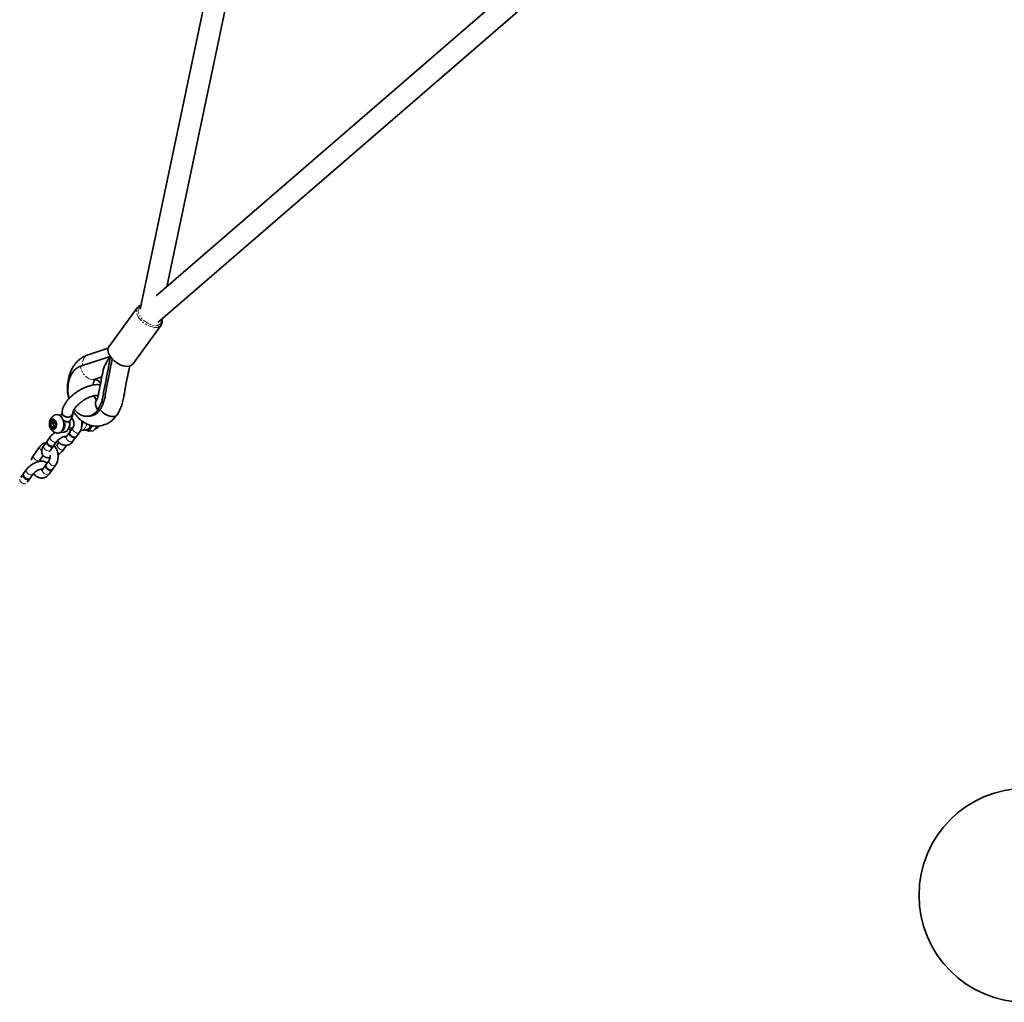
# Model space of a CAD drawing. Units: millimetres. Extents: x -7406 to 16650, y 596 to 36890.
# Drawn here: x 2116 to 2853, y 20856 to 21590 of the extents above; entities that cross this region are included whole.
import ezdxf

# ---------------------------------------------------------------- set-up
doc = ezdxf.new("R2010")
doc.units = ezdxf.units.MM
doc.linetypes.add('PHANTOM', pattern=[12.7, 6.35, -1.27, 1.27, -1.27, 1.27, -1.27])
doc.layers.add('OBRYS', color=7, linetype='Continuous')

msp = doc.modelspace()

# ---------------------------------------------------------------- linework, layer by layer
at = {"color": 7, "linetype": 'Continuous', "lineweight": 35}
msp.add_circle((2868.8894, 20935.8731), 80, dxfattribs=at)
at = {"layer": 'OBRYS', "linetype": 'Continuous', "lineweight": 35}
for p, q in [((2306.5259, 21849.6803), (2206.5593, 21373.7982)), ((2226.4624, 21390.7164), (2321.2537, 21841.9614)), ((2495.2739, 21623.1187), (2218.443, 21383.7831)), ((2219.8662, 21363.8629), (2503.3939, 21608.9883)), ((2204.399, 21374.9905), (2183.2036, 21345.8579)), ((2204.3225, 21374.8811), (2204.399, 21374.9905)), ((2200.9934, 21332.9149), (2222.1889, 21362.0474)), ((2182.6358, 21344.6906), (2167.0285, 21339.5459)), ((2184.147, 21338.6152), (2161.8973, 21331.281)), ((2177.8987, 21323.3872), (2171.3024, 21321.2128)), ((2171.3024, 21321.2128), (2171.3047, 21321.2012)), ((2171.3047, 21321.2012), (2171.6684, 21321.233)), ((2171.6684, 21321.233), (2172.032, 21321.2648)), ((2172.032, 21321.2648), (2172.5266, 21321.3921)), ((2174.8767, 21298.5856), (2176.4766, 21298.7253)), ((2139.4039, 21289.2131), (2140.5793, 21290.8288)), ((2141.0717, 21290.5948), (2139.7666, 21288.801)), ((2142.7938, 21289.7767), (2140.5793, 21290.8288)), ((2142.1918, 21290.0627), (2141.3761, 21288.9417)), ((2142.1203, 21289.8227), (2142.2849, 21290.0185)), ((2147.2986, 21294.9052), (2145.8062, 21294.7748)), ((2147.4084, 21295.056), (2146.9579, 21294.4368)), ((2153.4269, 21289.7303), (2153.8774, 21290.3494)), ((2139.4039, 21289.2131), (2140.0126, 21285.954)), ((2139.7666, 21288.801), (2139.4039, 21289.2131)), ((2141.3761, 21288.9417), (2139.7666, 21288.801)), ((2141.9034, 21286.1192), (2140.0126, 21285.954)), ((2140.0126, 21285.954), (2142.2271, 21284.902)), ((2141.3761, 21288.9417), (2141.9034, 21286.1192)), ((2141.9034, 21286.1192), (2142.7011, 21285.7402)), ((2142.2117, 21285.0675), (2143.3748, 21286.6662)), ((2142.2271, 21284.902), (2142.2117, 21285.0675)), ((2143.4026, 21286.5176), (2142.2271, 21284.902)), ((2143.4026, 21286.5176), (2142.7938, 21289.7767)), ((2153.2873, 21284.8884), (2156.146, 21285.1381)), ((2156.2487, 21285.2792), (2153.9605, 21282.1342)), ((2162.6216, 21283.1943), (2165.5304, 21283.4485)), ((2168.2122, 21282.7493), (2166.1151, 21283.5748)), ((2169.5976, 21285.1972), (2168.212, 21282.7494)), ((2171.3673, 21283.025), (2168.212, 21282.7494)), ((2170.9845, 21286.7656), (2169.5976, 21285.1972)), ((2171.3673, 21283.025), (2173.5972, 21285.5466)), ((2173.5972, 21285.5466), (2174.1455, 21286.5152)), ((2139.3087, 21278.4768), (2137.0206, 21275.3318)), ((2146.9376, 21281.8241), (2149.5319, 21282.0508)), ((2153.7197, 21281.8032), (2151.4315, 21278.6582)), ((2156.2833, 21275.1283), (2158.5715, 21278.2733)), ((2158.8123, 21278.6043), (2161.1005, 21281.7493)), ((2131.5792, 21271.2354), (2126.7621, 21264.6144)), ((2136.7797, 21275.0008), (2134.4916, 21271.8558)), ((2139.3434, 21268.3259), (2141.6315, 21271.4709)), ((2141.8724, 21271.8019), (2144.1605, 21274.9469)), ((2145.8241, 21274.3335), (2144.6682, 21272.7449)), ((2149.52, 21269.215), (2151.7034, 21272.2159)), ((2131.6138, 21261.0845), (2134.1091, 21264.5141)), ((2138.4253, 21260.7814), (2136.1371, 21257.6364)), ((2121.4853, 21253.979), (2119.1972, 21250.834)), ((2135.8963, 21257.3054), (2133.6081, 21254.1604)), ((2138.4599, 21250.6305), (2140.748, 21253.7755)), ((2140.9889, 21254.1065), (2143.277, 21257.2515)), ((2118.9563, 21250.503), (2117.2629, 21248.1754)), ((2122.1147, 21244.6455), (2123.8081, 21246.973)), ((2124.0489, 21247.3041), (2126.3371, 21250.4491))]:
    msp.add_line(p, q, dxfattribs=at)
at = {"layer": 'OBRYS', "linetype": 'PHANTOM', "lineweight": 18}
for p, q in [((2172.6877, 21321.4186), (2172.0296, 21321.2764)), ((2120.5611, 21243.3529), (2121.1244, 21243.5013))]:
    msp.add_line(p, q, dxfattribs=at)
at = {"layer": 'OBRYS', "linetype": 'PHANTOM', "lineweight": 18, "flags": 128}
for points in [[(2218.673, 21360.3051), (2217.1582, 21360.3123), (2215.5192, 21360.5833), (2213.8087, 21361.1093), (2212.0817, 21361.8735), (2210.3936, 21362.8513), (2208.7988, 21364.0112), (2207.3484, 21365.3161), (2206.0891, 21366.7238), (2205.0614, 21368.1893), (2204.2983, 21369.6654), (2203.8243, 21371.1046), (2203.6547, 21372.4607), (2203.7949, 21373.6901), (2204.2404, 21374.7533), (2204.3225, 21374.8811)], [(2207.0593, 21376.1784), (2207.0349, 21376.1667), (2206.097, 21375.527), (2205.4365, 21374.6579), (2205.0775, 21373.5909), (2205.0329, 21372.3644), (2205.3042, 21371.0229), (2205.8817, 21369.6149), (2206.7445, 21368.1911), (2207.8615, 21366.8032), (2209.1922, 21365.5012), (2210.6885, 21364.3322), (2212.2964, 21363.3384), (2213.9578, 21362.5558), (2215.6126, 21362.0127), (2217.2011, 21361.7286), (2218.6657, 21361.7139)], [(2167.0285, 21339.5459), (2166.7657, 21339.4494), (2165.6808, 21338.8072), (2164.776, 21337.8442), (2164.0936, 21336.6056), (2163.6656, 21335.1492), (2163.5119, 21333.5431), (2163.6398, 21331.8624), (2163.6409, 21331.8557)], [(2171.3024, 21321.2128), (2169.8088, 21321.3642), (2168.3086, 21321.8808), (2166.8562, 21322.7442), (2165.5038, 21323.9229), (2164.3006, 21325.3746), (2163.2899, 21327.0466), (2162.5082, 21328.8786), (2161.9839, 21330.8043)], [(2145.842, 21294.7576), (2146.6708, 21294.6224), (2147.0061, 21294.503)], [(2150.4007, 21289.3268), (2150.5161, 21288.0716), (2150.4335, 21286.5817), (2150.1151, 21285.183), (2149.5779, 21283.9508), (2148.8508, 21282.9515), (2147.9732, 21282.2391), (2146.9923, 21281.8519), (2146.9699, 21281.8472)], [(2149.5319, 21282.0508), (2149.9012, 21282.106), (2150.8821, 21282.4932), (2151.7597, 21283.2056), (2152.4867, 21284.2049), (2153.0239, 21285.4371), (2153.3424, 21286.8358), (2153.4249, 21288.3257), (2153.3095, 21289.581)], [(2156.2418, 21285.2696), (2156.1485, 21285.1078), (2156.0517, 21284.4693), (2156.2714, 21283.7156), (2156.7808, 21282.9376), (2157.5187, 21282.2291), (2158.3961, 21281.6757), (2159.307, 21281.344), (2160.1416, 21281.2741)], [(2166.4686, 21288.2806), (2166.432, 21287.9794), (2166.1136, 21286.5807), (2165.5764, 21285.3485), (2164.8494, 21284.3492), (2163.9718, 21283.6368), (2162.9909, 21283.2496), (2162.6687, 21283.1988)], [(2139.3094, 21278.4777), (2139.2085, 21278.3054), (2139.1118, 21277.6669), (2139.3314, 21276.9132), (2139.8409, 21276.1352), (2140.5788, 21275.4267), (2141.4561, 21274.8733), (2142.367, 21274.5416), (2143.2016, 21274.4717)], [(2151.4315, 21278.6582), (2151.3313, 21278.4868), (2151.2346, 21277.8483), (2151.4542, 21277.0945), (2151.9637, 21276.3166), (2152.7016, 21275.6081), (2153.5789, 21275.0547), (2154.4898, 21274.723), (2155.3244, 21274.6531)], [(2155.3244, 21274.6531), (2155.9821, 21274.8534), (2156.2833, 21275.1283)], [(2160.1416, 21281.2741), (2160.7993, 21281.4744), (2161.1005, 21281.7494)], [(2132.9333, 21268.121), (2132.8493, 21268.1853), (2132.1114, 21268.8938), (2131.6019, 21269.6718), (2131.3823, 21270.4255), (2131.479, 21271.064), (2131.5788, 21271.2349)], [(2134.4916, 21271.8558), (2134.3914, 21271.6844), (2134.2946, 21271.0458), (2134.5143, 21270.2921), (2135.0238, 21269.5141), (2135.7617, 21268.8057), (2136.639, 21268.2523), (2137.5499, 21267.9206), (2138.3845, 21267.8507)], [(2138.3845, 21267.8507), (2139.0422, 21268.051), (2139.3434, 21268.3259)], [(2143.2016, 21274.4717), (2143.8593, 21274.672), (2144.1549, 21274.9393)], [(2148.5611, 21268.7398), (2147.7265, 21268.8097), (2146.8156, 21269.1414), (2145.9383, 21269.6948), (2145.2004, 21270.4032), (2144.6909, 21271.1812), (2144.4713, 21271.9349), (2144.568, 21272.5735), (2144.6733, 21272.7518)], [(2149.5205, 21269.2156), (2149.2188, 21268.9401), (2148.5611, 21268.7398)], [(2131.6142, 21261.085), (2131.3127, 21260.8096), (2130.655, 21260.6093), (2129.8203, 21260.6792), (2128.9094, 21261.0109), (2128.0321, 21261.5643), (2127.2942, 21262.2727), (2126.7847, 21263.0507), (2126.5651, 21263.8045), (2126.6619, 21264.443), (2126.7614, 21264.6134)], [(2138.4184, 21260.7718), (2138.325, 21260.61), (2138.2283, 21259.9715), (2138.4479, 21259.2178), (2138.9574, 21258.4398), (2139.6953, 21257.7313), (2140.5726, 21257.1779), (2141.4835, 21256.8462), (2142.3182, 21256.7763)], [(2121.4859, 21253.9799), (2121.3851, 21253.8076), (2121.2884, 21253.1691), (2121.508, 21252.4153), (2122.0175, 21251.6374), (2122.7554, 21250.9289), (2123.6327, 21250.3755), (2124.5436, 21250.0438), (2125.3782, 21249.9739)], [(2133.6081, 21254.1604), (2133.5079, 21253.989), (2133.4112, 21253.3504), (2133.6308, 21252.5967), (2134.1403, 21251.8187), (2134.8782, 21251.1103), (2135.7555, 21250.5569), (2136.6664, 21250.2252), (2137.501, 21250.1553)], [(2142.3182, 21256.7763), (2142.9758, 21256.9766), (2143.2771, 21257.2516)], [(2125.3782, 21249.9739), (2126.0359, 21250.1742), (2126.3315, 21250.4415)], [(2137.501, 21250.1553), (2138.1587, 21250.3556), (2138.4599, 21250.6305)]]:
    msp.add_lwpolyline(points, dxfattribs=at)
at = {"layer": 'OBRYS', "linetype": 'Continuous', "lineweight": 35, "flags": 128}
for points in [[(2183.2036, 21345.8579), (2183.2025, 21345.8565), (2182.6826, 21344.8404), (2182.4653, 21343.649), (2182.5576, 21342.3206), (2182.9565, 21340.8979), (2183.6493, 21339.4267), (2184.6136, 21337.9541), (2185.8185, 21336.5276), (2187.2253, 21335.1929), (2188.7887, 21333.993), (2190.4585, 21332.9665), (2192.1809, 21332.1463), (2193.9008, 21331.5589), (2195.5627, 21331.223), (2197.1132, 21331.1495), (2198.5026, 21331.3407), (2199.6862, 21331.7905), (2200.6259, 21332.4845), (2200.9934, 21332.9149)], [(2173.5748, 21305.4956), (2173.5092, 21305.3769), (2173.1312, 21304.2565), (2173.0831, 21302.9688), (2173.3668, 21301.56), (2173.9719, 21300.0812), (2174.8767, 21298.5856)], [(2139.5206, 21290.7402), (2140.1858, 21291.3872), (2140.9702, 21291.6895), (2141.797, 21291.6174), (2142.5853, 21291.1781), (2143.2578, 21290.4145), (2143.7488, 21289.4013), (2144.0102, 21288.2378), (2144.0164, 21287.0379), (2143.7668, 21285.9189), (2143.2859, 21284.9905), (2142.6206, 21284.3435), (2141.8362, 21284.0412), (2141.0094, 21284.1133), (2140.2212, 21284.5526), (2139.5486, 21285.3163), (2139.0576, 21286.3294), (2138.7962, 21287.4929), (2138.79, 21288.6928), (2139.0396, 21289.8118), (2139.5206, 21290.7402)], [(2142.7558, 21294.7604), (2142.9819, 21294.8652), (2144.0291, 21295.1212), (2145.105, 21295.0275), (2146.1558, 21294.5885), (2147.1287, 21293.8265), (2147.9749, 21292.7796), (2148.6521, 21291.5003), (2149.1262, 21290.0527), (2149.3735, 21288.5095), (2149.3815, 21286.948), (2149.15, 21285.4465), (2148.6905, 21284.0803), (2148.0259, 21282.9179), (2147.1898, 21282.0176), (2146.2239, 21281.4246), (2145.1767, 21281.1686), (2144.1008, 21281.2623), (2143.9241, 21281.3114)], [(2148.2387, 21296.6031), (2148.3279, 21295.9122), (2148.7495, 21294.9568)], [(2156.2385, 21296.644), (2156.2232, 21296.3559), (2155.9432, 21295.3611), (2155.334, 21294.4803), (2154.4498, 21293.7918), (2153.3691, 21293.3568), (2152.188, 21293.2138), (2151.0113, 21293.3757), (2149.9437, 21293.828), (2149.08, 21294.5305), (2148.4969, 21295.4208), (2148.2463, 21296.4199), (2148.2388, 21296.6004)], [(2153.8779, 21290.3501), (2153.6673, 21290.1219), (2153.0106, 21289.7871), (2152.1435, 21289.7113), (2151.1431, 21289.9014), (2150.0982, 21290.3403), (2149.1018, 21290.9892), (2148.735, 21291.2968)], [(2148.7495, 21294.9568), (2149.481, 21294.1514), (2150.4576, 21293.5675), (2151.5924, 21293.2569), (2152.7846, 21293.2474), (2153.9283, 21293.5396), (2154.9219, 21294.1078), (2155.677, 21294.9013), (2156.1266, 21295.8496), (2156.2383, 21296.6869)], [(2152.5989, 21289.7158), (2153.3694, 21289.9234), (2153.8774, 21290.3494)], [(2167.2438, 21293.8483), (2168.0433, 21293.9182), (2168.8428, 21293.988)], [(2136.9174, 21275.1539), (2136.6795, 21274.8294), (2136.5828, 21274.1908), (2136.8024, 21273.4371), (2137.3119, 21272.6591), (2138.0498, 21271.9507), (2138.9271, 21271.3973), (2139.838, 21271.0656), (2140.6726, 21270.9957)], [(2137.0206, 21275.3318), (2136.9204, 21275.1604), (2136.8236, 21274.5219), (2137.0433, 21273.7682), (2137.5528, 21272.9902), (2138.2907, 21272.2817), (2139.168, 21271.7283), (2140.0789, 21271.3966), (2140.9135, 21271.3267)], [(2153.8572, 21281.9562), (2153.6195, 21281.6318), (2153.5227, 21280.9933), (2153.7424, 21280.2395), (2154.2518, 21279.4615), (2154.9897, 21278.7531), (2155.867, 21278.1997), (2156.778, 21277.868), (2157.6126, 21277.7981)], [(2153.9605, 21282.1342), (2153.8603, 21281.9628), (2153.7636, 21281.3243), (2153.9832, 21280.5706), (2154.4927, 21279.7926), (2155.2306, 21279.0842), (2156.1079, 21278.5307), (2157.0188, 21278.1991), (2157.8534, 21278.1291)], [(2157.8534, 21278.1291), (2158.5111, 21278.3294), (2158.8123, 21278.6043)], [(2140.9135, 21271.3267), (2141.5712, 21271.527), (2141.8724, 21271.8019)], [(2136.0339, 21257.4584), (2135.796, 21257.134), (2135.6993, 21256.4954), (2135.9189, 21255.7417), (2136.4284, 21254.9637), (2137.1663, 21254.2553), (2138.0436, 21253.7019), (2138.9545, 21253.3702), (2139.7891, 21253.3003)], [(2136.1371, 21257.6364), (2136.0369, 21257.465), (2135.9402, 21256.8265), (2136.1598, 21256.0728), (2136.6693, 21255.2948), (2137.4072, 21254.5863), (2138.2845, 21254.0329), (2139.1954, 21253.7012), (2140.03, 21253.6313)], [(2140.03, 21253.6313), (2140.6877, 21253.8316), (2140.9889, 21254.1065)], [(2119.0939, 21250.6559), (2118.8561, 21250.3315), (2118.7594, 21249.693), (2118.979, 21248.9393), (2119.4885, 21248.1613), (2120.2264, 21247.4529), (2121.1037, 21246.8994), (2122.0146, 21246.5678), (2122.8492, 21246.4979)], [(2119.1972, 21250.834), (2119.0969, 21250.6626), (2119.0002, 21250.0241), (2119.2198, 21249.2704), (2119.7293, 21248.4924), (2120.4672, 21247.7839), (2121.3445, 21247.2305), (2122.2554, 21246.8988), (2123.0901, 21246.8289)], [(2123.0901, 21246.8289), (2123.7477, 21247.0292), (2124.0489, 21247.3041)]]:
    msp.add_lwpolyline(points, dxfattribs=at)
at = {"layer": 'OBRYS', "linetype": 'PHANTOM', "lineweight": 18}
for centre, radius, start, end in [((2218.664, 21365.5928), 3.8789, 270.024627, 8.1575013), ((2218.59, 21364.8947), 4.5904, 271.0357549, 321.2109481), ((2175.9151, 21333.581), 14.2052, 189.3182416, 191.2725431), ((2158.0272, 21289.2274), 5.6712, 328.993687, 7.5843485), ((2164.578, 21287.9665), 4.6173, 281.9040199, 350.4527937), ((2120.4165, 21247.3112), 3.961, 186.2344476, 272.0910071)]:
    msp.add_arc(centre, radius, start, end, dxfattribs=at)
at = {"layer": 'OBRYS', "linetype": 'Continuous', "lineweight": 35}
for centre, radius, start, end in [((2172.3085, 21316.1993), 5.1017, 24.640122, 101.3474084), ((2148.7191, 21294.1532), 1.5915, 145.4868773, 193.4100752), ((2148.8197, 21294.1344), 1.6856, 146.8562263, 191.9933823), ((2152.6229, 21295.2866), 5.5709, 225.7415557, 269.753092), ((2144.4795, 21288.1486), 2.8928, 144.6401213, 233.5423364), ((2166.6737, 21287.0156), 3.4431, 263.7623405, 328.1224925), ((2164.4362, 21288.8675), 6.3333, 324.5828694, 341.6229834), ((2171.7454, 21288.0534), 3.9552, 278.7689047, 336.6776664), ((2157.6342, 21278.9531), 1.1552, 268.9298363, 334.2505688), ((2140.6942, 21272.1507), 1.1552, 268.9294083, 334.2602953), ((2139.8107, 21254.4553), 1.1552, 268.9296249, 334.2553733), ((2122.8708, 21247.6529), 1.1552, 268.9298473, 334.2503183)]:
    msp.add_arc(centre, radius, start, end, dxfattribs=at)
for points, knots in [([(2207.1805, 21376.7555), (2207.0228, 21376.7242), (2206.4097, 21376.6027), (2205.5339, 21376.1095), (2204.7255, 21375.483), (2204.4286, 21374.9854), (2204.34, 21374.8369)], [0, 0, 0, 0, 0.12705347, 0.49416327, 0.84910877, 1, 1, 1, 1]), ([(2222.1517, 21362.0221), (2222.1793, 21362.0511), (2222.476, 21362.3623), (2222.8016, 21363.14), (2223.0737, 21364.3058), (2223.0832, 21365.4215), (2222.9064, 21366.1483), (2222.8374, 21366.4317)], [0, 0, 0, 0, 0.027269568, 0.293044602, 0.557673524, 0.827490655, 1, 1, 1, 1]), ([(2167.0593, 21339.5559), (2166.4881, 21339.342), (2165.329, 21338.908), (2163.7517, 21338.0823), (2162.0571, 21337.0278), (2160.5061, 21335.7864), (2159.213, 21334.4883), (2158.3105, 21333.4455), (2157.566, 21332.4894), (2156.2405, 21330.5942), (2154.5693, 21327.4864), (2152.9974, 21322.7974), (2152.282, 21318.3826), (2152.1469, 21314.5522), (2152.2793, 21310.9408), (2152.8184, 21308.3962), (2153.1497, 21306.8321)], [0, 0, 0, 0, 0.05133369, 0.10417535, 0.15141805, 0.21814466, 0.26506294, 0.29695793, 0.32868295, 0.36200958, 0.48116587, 0.60372393, 0.73827212, 0.81072638, 0.88366173, 1, 1, 1, 1]), ([(2174.8767, 21298.5856), (2175.6137, 21299.8809), (2177.0667, 21302.4345), (2178.5834, 21306.9594), (2179.1427, 21311.8332), (2180.0996, 21316.4817), (2181.3272, 21322.5695), (2182.7106, 21329.8871), (2183.8473, 21335.6145), (2184.3852, 21338.325)], [0, 0, 0, 0, 0.12017884, 0.23692326, 0.35313778, 0.46490775, 0.57936538, 0.80093522, 1, 1, 1, 1]), ([(2176.4766, 21298.7253), (2177.2136, 21300.0207), (2178.6665, 21302.5743), (2180.1832, 21307.0991), (2180.7426, 21311.973), (2181.6994, 21316.6215), (2182.9273, 21322.7091), (2184.2066, 21329.4854), (2185.2354, 21334.6735), (2185.6659, 21336.8444)], [0, 0, 0, 0, 0.12513939, 0.24670259, 0.36771403, 0.48409747, 0.60327949, 0.83399494, 1, 1, 1, 1]), ([(2178.8513, 21327.9469), (2178.9369, 21328.4085), (2179.203, 21329.8437), (2180.4404, 21332.5021), (2182.2473, 21335.6511), (2183.7519, 21337.7348), (2184.4629, 21338.7193)], [0, 0, 0, 0, 0.14382399, 0.447200163, 0.738794674, 1, 1, 1, 1]), ([(2161.8973, 21331.281), (2160.9657, 21330.8744), (2159.1014, 21330.061), (2156.692, 21327.6917), (2154.7306, 21324.6149), (2153.3315, 21320.9149), (2152.5614, 21316.7855), (2152.5081, 21312.4762), (2152.8374, 21309.1917), (2153.3684, 21307.5259), (2153.4724, 21307.1995)], [0, 0, 0, 0, 0.13799795, 0.27613454, 0.41404936, 0.55216073, 0.69027225, 0.82818542, 0.96633115, 1, 1, 1, 1]), ([(2178.8107, 21328.0339), (2178.452, 21326.2126), (2177.7856, 21322.8287), (2176.8742, 21318.1122), (2176.1151, 21314.272), (2175.5205, 21311.1776), (2175.1255, 21308.6821), (2174.3869, 21306.8639), (2173.8375, 21305.9383), (2173.577, 21305.4995)], [0, 0, 0, 0, 0.23116537, 0.42951579, 0.60094125, 0.72524165, 0.82930215, 0.91907533, 1, 1, 1, 1]), ([(2189.3273, 21295.0495), (2189.8989, 21296.0332), (2191.0692, 21298.0473), (2192.6358, 21301.465), (2193.6705, 21305.342), (2194.4276, 21309.0689), (2194.9728, 21312.502), (2195.7397, 21316.967), (2196.9382, 21322.6319), (2198.0087, 21327.9164), (2198.5886, 21330.8952), (2198.7129, 21331.5337)], [0, 0, 0, 0, 0.09886782, 0.20242114, 0.31361147, 0.41524576, 0.49835006, 0.58074051, 0.76453081, 0.94952451, 1, 1, 1, 1]), ([(2171.2281, 21317.1898), (2171.3215, 21317.6612), (2171.4642, 21318.3815), (2171.742, 21319.2466), (2171.9994, 21319.9153), (2172.3237, 21320.5923), (2172.6278, 21321.1102), (2172.8071, 21321.3548), (2172.8334, 21321.3865), (2172.8358, 21321.3894)], [0, 0, 0, 0, 0.16371485, 0.25012002, 0.37647136, 0.54205477, 0.74262897, 0.97659166, 1, 1, 1, 1]), ([(2176.6998, 21317.2382), (2176.3523, 21317.3082), (2175.4207, 21317.4957), (2173.781, 21317.5177), (2171.7791, 21317.3404), (2169.6558, 21316.9087), (2167.4754, 21316.2562), (2165.2824, 21315.4035), (2163.1074, 21314.3731), (2160.9769, 21313.184), (2158.9178, 21311.8547), (2156.9576, 21310.4041), (2155.1237, 21308.8507), (2153.4422, 21307.2114), (2151.9374, 21305.4997), (2150.6345, 21303.7245), (2149.5593, 21301.8891), (2148.7973, 21300.0825), (2148.3182, 21298.3149), (2148.2652, 21297.1724), (2148.2388, 21296.6015)], [0, 0, 0, 0, 0.03257209, 0.08732911, 0.14496854, 0.20358371, 0.26168912, 0.31907604, 0.37587533, 0.43229338, 0.48853514, 0.54479619, 0.60121634, 0.65800137, 0.71539506, 0.77368136, 0.83314873, 0.89388961, 0.94697857, 1, 1, 1, 1]), ([(2156.2383, 21296.6869), (2156.239, 21296.7254), (2156.2407, 21296.83), (2156.3149, 21297.2443), (2156.5768, 21297.959), (2157.0485, 21298.8649), (2157.7467, 21299.9145), (2158.6757, 21301.0681), (2159.8241, 21302.2801), (2161.1674, 21303.5047), (2162.6708, 21304.6981), (2164.2924, 21305.82), (2165.9843, 21306.8342), (2167.6943, 21307.7102), (2169.367, 21308.4238), (2170.9469, 21308.9592), (2172.3731, 21309.3104), (2173.6021, 21309.4842), (2174.5341, 21309.5063), (2175.0614, 21309.4465), (2175.1769, 21309.4131), (2175.1831, 21309.4113)], [0, 0, 0, 0, 0.03037931, 0.08279042, 0.13476436, 0.18760687, 0.24216424, 0.29848837, 0.35631431, 0.41528576, 0.47504832, 0.53527908, 0.59568539, 0.65593552, 0.71571169, 0.77470857, 0.83259438, 0.88903772, 0.9438028, 0.99697292, 1, 1, 1, 1]), ([(2173.8472, 21305.9831), (2173.7465, 21306.0855), (2173.4778, 21306.3589), (2172.8229, 21307.3416), (2172.2545, 21308.3528), (2172.0298, 21309.094), (2171.9989, 21309.1956)], [0, 0, 0, 0, 0.20961968, 0.55969814, 0.93963404, 1, 1, 1, 1]), ([(2175.2462, 21309.4045), (2175.2166, 21309.2612), (2175.1543, 21308.9595), (2174.8407, 21308.1957), (2174.3437, 21307.2853), (2173.8415, 21306.5962), (2173.5961, 21306.2594)], [0, 0, 0, 0, 0.231619919, 0.487849577, 0.749695184, 1, 1, 1, 1]), ([(2156.5632, 21297.8638), (2156.6761, 21297.6476), (2157.2774, 21296.4967), (2158.6754, 21294.5907), (2160.6304, 21292.3496), (2162.7119, 21290.5286), (2164.7533, 21289.117), (2166.8392, 21288.0227), (2168.8934, 21287.2421), (2170.9817, 21286.7208), (2173.1281, 21286.4532), (2175.4196, 21286.4711), (2177.5326, 21286.8013), (2179.414, 21287.3232), (2181.0128, 21287.9187), (2182.5688, 21288.6588), (2184.1427, 21289.6316), (2185.931, 21291.0925), (2187.4038, 21292.6635), (2188.5408, 21293.9862), (2188.9831, 21294.5621), (2189.1717, 21294.8077)], [0, 0, 0, 0, 0.0170965, 0.09101864, 0.16945757, 0.23231266, 0.294816, 0.35564328, 0.41214186, 0.46335179, 0.51782211, 0.57802492, 0.64273976, 0.68630697, 0.72949984, 0.77338794, 0.8153427, 0.8705283, 0.94931704, 0.97837826, 1, 1, 1, 1]), ([(2157.2745, 21299.1693), (2157.6705, 21298.6233), (2158.8093, 21297.0533), (2161.1258, 21295.2929), (2164.0191, 21293.9706), (2167.0185, 21293.667), (2169.929, 21294.3456), (2172.6498, 21295.9325), (2174.1347, 21297.7015), (2174.8767, 21298.5856)], [0, 0, 0, 0, 0.081531296, 0.234478858, 0.38764639, 0.540813765, 0.693763156, 0.84695849, 1, 1, 1, 1]), ([(2168.8372, 21294.024), (2169.7339, 21294.1707), (2171.6071, 21294.4772), (2174.2483, 21296.0854), (2175.7341, 21297.8457), (2176.4766, 21298.7253)], [0, 0, 0, 0, 0.31474765, 0.65754593, 1, 1, 1, 1]), ([(2176.6947, 21298.7444), (2177.2125, 21298.1273), (2178.2212, 21296.925), (2180.2525, 21295.4393), (2182.2518, 21294.4012), (2184.0313, 21293.8136), (2185.498, 21293.5591), (2186.2924, 21293.5865), (2186.6573, 21293.599)], [0, 0, 0, 0, 0.21017135, 0.40948778, 0.59012837, 0.74848734, 0.88446041, 1, 1, 1, 1]), ([(2140.0584, 21292.4709), (2139.786, 21292.0467), (2139.2802, 21291.2589), (2138.838, 21289.9464), (2138.6318, 21288.6217), (2138.6918, 21287.1994), (2139.0518, 21285.7937), (2139.6945, 21284.4895), (2140.5546, 21283.3588), (2141.6274, 21282.4123), (2142.7622, 21281.71), (2143.5701, 21281.4517), (2143.9191, 21281.3401)], [0, 0, 0, 0, 0.10917255, 0.20273687, 0.29844628, 0.39899777, 0.50955261, 0.61094611, 0.71299321, 0.81616982, 0.92060133, 1, 1, 1, 1]), ([(2142.7624, 21294.745), (2142.7011, 21294.7201), (2142.1999, 21294.5166), (2141.3891, 21293.9071), (2140.5673, 21293.1389), (2140.174, 21292.6226), (2140.0584, 21292.4709)], [0, 0, 0, 0, 0.05560181, 0.45463583, 0.83975191, 1, 1, 1, 1]), ([(2148.2397, 21296.6362), (2148.2398, 21296.6388), (2148.2408, 21296.6661), (2148.2186, 21296.4974), (2148.0391, 21296.0583), (2147.7435, 21295.5304), (2147.489, 21295.1702), (2147.4084, 21295.056)], [0, 0, 0, 0, 0.0296333, 0.30615749, 0.58197936, 0.86745794, 1, 1, 1, 1]), ([(2149.5081, 21282.0743), (2149.8159, 21282.1097), (2150.4969, 21282.1881), (2151.4628, 21282.6717), (2152.3563, 21283.405), (2153.09, 21284.3722), (2153.6424, 21285.5386), (2153.9888, 21286.869), (2154.0856, 21288.291), (2154.0165, 21289.4411), (2153.8353, 21290.0622), (2153.7875, 21290.2259)], [0, 0, 0, 0, 0.09480658, 0.20973582, 0.3249375, 0.44366396, 0.56720511, 0.69455233, 0.82368064, 0.95352798, 1, 1, 1, 1]), ([(2153.8774, 21290.3494), (2154.0755, 21290.6326), (2154.6599, 21291.4676), (2155.3965, 21292.8312), (2155.969, 21294.4043), (2156.2168, 21295.6798), (2156.2328, 21296.4298), (2156.2383, 21296.6869)], [0, 0, 0, 0, 0.141569442, 0.417552661, 0.66343781, 0.884602063, 1, 1, 1, 1]), ([(2155.2315, 21292.6277), (2155.2341, 21292.6267), (2155.3085, 21292.5976), (2155.608, 21292.3791), (2156.0622, 21291.8571), (2156.5141, 21291.0546), (2156.8563, 21290.0717), (2157.0514, 21288.9727), (2157.0732, 21287.8479), (2156.9236, 21286.7954), (2156.6392, 21285.9254), (2156.3878, 21285.4738), (2156.2623, 21285.2983), (2156.2487, 21285.2792)], [0, 0, 0, 0, 0.00371704, 0.10916046, 0.22011214, 0.32935824, 0.43943147, 0.55092262, 0.66312694, 0.7747327, 0.8846106, 0.98745395, 1, 1, 1, 1]), ([(2161.1005, 21281.7493), (2161.2825, 21282.0179), (2161.763, 21282.7269), (2162.3601, 21284.0359), (2162.8353, 21285.6741), (2163.0644, 21287.4183), (2163.0811, 21289.0521), (2162.9132, 21290.0687), (2162.8426, 21290.4968)], [0, 0, 0, 0, 0.11265952, 0.29735097, 0.48423722, 0.67298615, 0.86230355, 1, 1, 1, 1]), ([(2186.6573, 21293.599), (2186.9939, 21293.649), (2187.7268, 21293.7578), (2188.6049, 21294.1582), (2188.9656, 21294.6192), (2189.134, 21294.8342)], [0, 0, 0, 0, 0.31188839, 0.67893505, 1, 1, 1, 1]), ([(2154.7197, 21283.1777), (2154.6425, 21283.2758), (2154.3302, 21283.6731), (2153.7318, 21284.0773), (2153.2038, 21284.2803), (2153.0211, 21284.3506)], [0, 0, 0, 0, 0.17658678, 0.71504517, 1, 1, 1, 1]), ([(2161.94, 21283.2321), (2162.0855, 21283.2026), (2162.3341, 21283.1523), (2162.5797, 21283.2086), (2162.6816, 21283.232)], [0, 0, 0, 0, 0.58532638, 1, 1, 1, 1]), ([(2165.5066, 21283.472), (2165.8145, 21283.5074), (2166.4956, 21283.5857), (2167.4604, 21284.0698), (2168.3584, 21284.8011), (2169.0748, 21285.7764), (2169.5057, 21286.5641), (2169.6261, 21287.045), (2169.6386, 21287.0952)], [0, 0, 0, 0, 0.16301038, 0.36061966, 0.55869737, 0.76283559, 0.97525218, 1, 1, 1, 1]), ([(2173.9857, 21284.8189), (2174.072, 21284.8723), (2174.3852, 21285.0664), (2174.6233, 21285.38), (2174.7958, 21285.6073)], [0, 0, 0, 0, 0.27541742, 1, 1, 1, 1]), ([(2142.6627, 21281.7467), (2142.5922, 21281.6991), (2142.0388, 21281.3258), (2141.1082, 21280.5042), (2140.0569, 21279.4526), (2139.5214, 21278.7542), (2139.3087, 21278.4768)], [0, 0, 0, 0, 0.05162729, 0.40520117, 0.76373742, 1, 1, 1, 1]), ([(2144.1605, 21274.9469), (2144.2482, 21275.0621), (2144.4971, 21275.3891), (2145.0761, 21276.0002), (2145.9227, 21276.7279), (2146.9102, 21277.4201), (2147.9606, 21278.0123), (2148.9803, 21278.4561), (2149.8449, 21278.7147), (2150.4596, 21278.8156), (2150.8029, 21278.8069), (2150.8059, 21278.8047), (2150.8071, 21278.8038)], [0, 0, 0, 0, 0.05936202, 0.1684576, 0.28207619, 0.39928316, 0.51778937, 0.63499621, 0.74859673, 0.84568927, 0.93709225, 1, 1, 1, 1]), ([(2144.7423, 21275.6213), (2144.8518, 21275.4484), (2145.2726, 21274.784), (2146.1773, 21273.9006), (2147.4, 21273.0113), (2148.7271, 21272.4118), (2150.1482, 21272.1063), (2151.6062, 21272.1373), (2152.9865, 21272.4868), (2154.2477, 21273.125), (2155.3739, 21273.9991), (2155.9807, 21274.7525), (2156.2833, 21275.1283)], [0, 0, 0, 0, 0.04200036, 0.16137273, 0.26667408, 0.36883902, 0.47941868, 0.58607176, 0.68999793, 0.79287319, 0.89669428, 1, 1, 1, 1]), ([(2151.4315, 21278.6582), (2151.3738, 21278.5847), (2151.1966, 21278.359), (2150.9469, 21278.1781), (2150.7949, 21278.1329), (2150.731, 21278.1213), (2150.4811, 21278.2095), (2150.1769, 21278.3843), (2149.9708, 21278.6389), (2149.913, 21278.7103)], [0, 0, 0, 0, 0.07732141, 0.23738479, 0.41024217, 0.62603173, 0.78921339, 0.94087763, 1, 1, 1, 1]), ([(2136.1592, 21274.1478), (2135.7299, 21274.0597), (2134.845, 21273.8781), (2133.6155, 21273.2344), (2132.4885, 21272.3657), (2131.8818, 21271.6116), (2131.5792, 21271.2354)], [0, 0, 0, 0, 0.23812658, 0.49095692, 0.74611175, 1, 1, 1, 1]), ([(2134.4916, 21271.8558), (2134.3282, 21271.62), (2133.8432, 21270.92), (2133.2897, 21269.7943), (2132.9317, 21268.493), (2132.8668, 21267.2913), (2133.0733, 21266.1535), (2133.5581, 21265.0947), (2134.3036, 21264.1982), (2135.2472, 21263.5278), (2136.3067, 21263.0917), (2137.4859, 21262.884), (2138.4454, 21262.8438), (2139.0322, 21262.9419), (2139.1656, 21262.9642)], [0, 0, 0, 0, 0.06031333, 0.17903552, 0.27616973, 0.3646475, 0.44851147, 0.53061207, 0.61759091, 0.7010833, 0.78490991, 0.87363072, 0.97125987, 1, 1, 1, 1]), ([(2138.9029, 21267.5514), (2138.9014, 21267.5427), (2138.8967, 21267.5159), (2138.9892, 21267.7854), (2139.1842, 21268.1048), (2139.3286, 21268.3054), (2139.3434, 21268.3259)], [0, 0, 0, 0, 0.18236355, 0.55777055, 0.9548661, 1, 1, 1, 1]), ([(2143.277, 21257.2515), (2143.4591, 21257.5201), (2143.9395, 21258.2291), (2144.537, 21259.5381), (2145.0105, 21261.176), (2145.2461, 21262.9215), (2145.2401, 21264.7159), (2144.9893, 21266.5021), (2144.5, 21268.231), (2143.7659, 21269.8368), (2142.965, 21271.1153), (2142.3303, 21271.7397), (2142.0942, 21271.972)], [0, 0, 0, 0, 0.06453653, 0.17033625, 0.27739325, 0.38551728, 0.49396696, 0.6027789, 0.71221012, 0.82254708, 0.93397567, 1, 1, 1, 1]), ([(2144.6682, 21272.7449), (2144.5804, 21272.6297), (2144.331, 21272.3029), (2143.77, 21271.7016), (2143.2148, 21271.2443), (2142.9387, 21271.0169)], [0, 0, 0, 0, 0.21481636, 0.60960606, 1, 1, 1, 1]), ([(2145.1261, 21265.2353), (2145.5496, 21265.5128), (2146.4614, 21266.1104), (2147.7257, 21267.1821), (2148.7711, 21268.24), (2149.3071, 21268.9378), (2149.52, 21269.215)], [0, 0, 0, 0, 0.24432821, 0.52605902, 0.81174388, 1, 1, 1, 1]), ([(2126.7621, 21264.6144), (2126.5808, 21264.3455), (2126.1023, 21263.6356), (2125.5506, 21262.4783), (2125.306, 21261.5376), (2125.2031, 21261.1421)], [0, 0, 0, 0, 0.261177, 0.68934464, 1, 1, 1, 1]), ([(2131.1489, 21260.125), (2131.1791, 21260.2257), (2131.2928, 21260.6061), (2131.4751, 21260.8892), (2131.6002, 21261.0653), (2131.6138, 21261.0845)], [0, 0, 0, 0, 0.24297979, 0.91769074, 1, 1, 1, 1]), ([(2139.1493, 21264.7539), (2139.1671, 21264.6608), (2139.2543, 21264.2044), (2139.2416, 21263.3473), (2139.1023, 21262.2983), (2138.8152, 21261.4274), (2138.5644, 21260.976), (2138.4389, 21260.8005), (2138.4253, 21260.7814)], [0, 0, 0, 0, 0.06013497, 0.29496514, 0.52854259, 0.75850385, 0.97374262, 1, 1, 1, 1]), ([(2136.8963, 21258.6799), (2136.8192, 21258.7783), (2136.5072, 21259.177), (2135.7483, 21259.6577), (2134.7011, 21260.1026), (2133.5203, 21260.3185), (2132.2016, 21260.325), (2130.735, 21260.0978), (2129.1706, 21259.6331), (2127.5886, 21258.9577), (2126.0549, 21258.1114), (2124.6054, 21257.1229), (2123.2782, 21256.0142), (2122.2345, 21254.9536), (2121.6983, 21254.2561), (2121.4853, 21253.979)], [0, 0, 0, 0, 0.02256524, 0.09137245, 0.16045509, 0.23357111, 0.31402861, 0.40256522, 0.4944048, 0.58476912, 0.67366205, 0.76200031, 0.85073175, 0.94070852, 1, 1, 1, 1]), ([(2126.3371, 21250.4491), (2126.4248, 21250.5643), (2126.6737, 21250.8913), (2127.2527, 21251.5024), (2128.0993, 21252.2301), (2129.0868, 21252.9223), (2130.1371, 21253.5145), (2131.1569, 21253.9583), (2132.0214, 21254.2169), (2132.6362, 21254.3178), (2132.9795, 21254.309), (2132.9825, 21254.3069), (2132.9837, 21254.306)], [0, 0, 0, 0, 0.05936202, 0.1684576, 0.28207619, 0.39928316, 0.51778937, 0.63499621, 0.74859673, 0.84568927, 0.93709225, 1, 1, 1, 1]), ([(2133.6081, 21254.1604), (2133.5504, 21254.0869), (2133.3731, 21253.8612), (2133.1235, 21253.6803), (2132.9715, 21253.635), (2132.9076, 21253.6234), (2132.6577, 21253.7117), (2132.3535, 21253.8865), (2132.1474, 21254.1411), (2132.0896, 21254.2125)], [0, 0, 0, 0, 0.077321414, 0.237384787, 0.41024217, 0.626031731, 0.789213389, 0.940877626, 1, 1, 1, 1]), ([(2126.9189, 21251.1235), (2127.0284, 21250.9506), (2127.4492, 21250.2862), (2128.3539, 21249.4028), (2129.5766, 21248.5134), (2130.9036, 21247.914), (2132.3248, 21247.6085), (2133.7827, 21247.6395), (2135.163, 21247.989), (2136.4243, 21248.6272), (2137.5505, 21249.5013), (2138.1572, 21250.2547), (2138.4599, 21250.6305)], [0, 0, 0, 0, 0.04200036, 0.16137273, 0.26667408, 0.36883902, 0.47941868, 0.58607176, 0.68999793, 0.79287319, 0.89669428, 1, 1, 1, 1])]:
    msp.add_open_spline(points, degree=3, knots=knots, dxfattribs=at)

doc.saveas('drawing.dxf')
